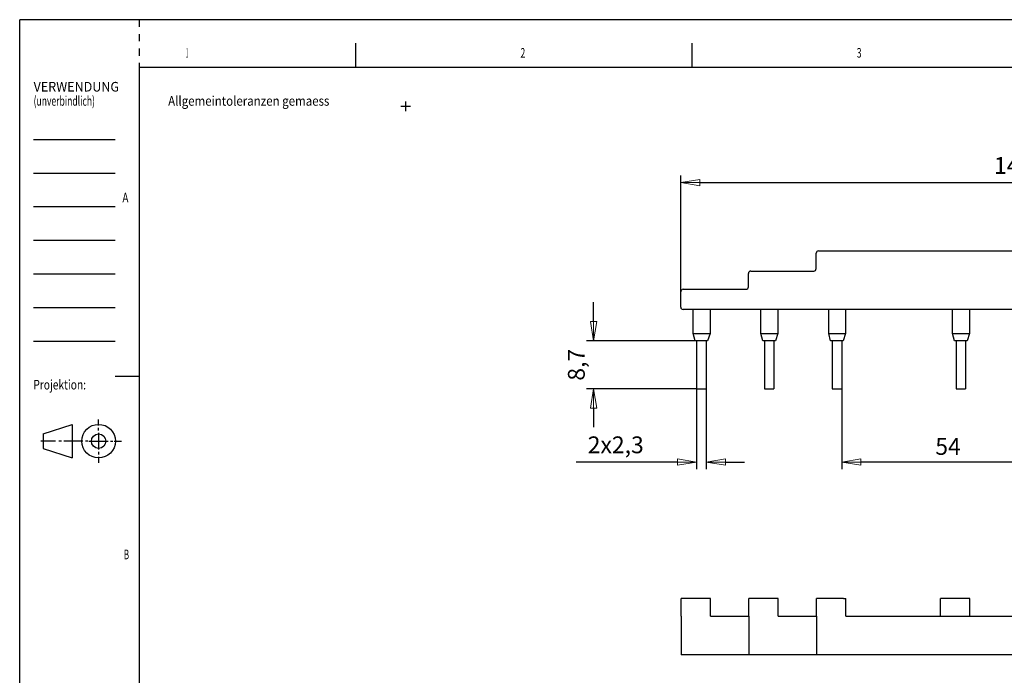
# Model space of a CAD drawing. Extents: x 0 to 420, y 0 to 297.
# Drawn here: x 0 to 205, y 160 to 297 of the extents above; entities that cross this region are included whole.
import ezdxf

# ---------------------------------------------------------------- set-up
doc = ezdxf.new("R2010")
doc.units = 0
doc.header["$MEASUREMENT"] = 0
doc.header["$PDMODE"] = 2
doc.header["$PDSIZE"] = -0.01
doc.linetypes.add('HIDDEN', pattern=[4.5, 1.5, -1.5, 1.5])
doc.layers.get('0').update_dxf_attribs({"linetype": 'CONTINUOUS'})
doc.layers.get('Defpoints').update_dxf_attribs({"linetype": 'CONTINUOUS'})
doc.layers.add('1', color=7, linetype='CONTINUOUS')
doc.layers.add('Dimensions', color=5, linetype='CONTINUOUS', lineweight=13)
doc.styles.get("Standard").update_dxf_attribs({"font": 'simplex.shx'})
doc.dimstyles.new('DSTYLE5', dxfattribs={"dimtxt": 3.5, "dimasz": 4, "dimexe": 1.5, "dimexo": 0, "dimgap": 1.5, "dimtad": 1, "dimrnd": 0.01, "dimzin": 11, "dimdsep": 46, "dimtxsty": 'Standard', "dimcen": 0.09, "dimadec": 0, "dimazin": 0, "dimtp": 0.3, "dimtm": 0.2, "dimtfac": 1, "dimtdec": 4, "dimtofl": 0, "dimtmove": 0, "dimatfit": 3, "dimfxl": 0, "dimtolj": 1, "dimtzin": 0, "dimarcsym": 0})

# ---------------------------------------------------------------- blocks, each defined once
blk = doc.blocks.new('_AH1')
at = {"color": 0, "linetype": 'Continuous'}
for p, q in [((-1, 0.166667), (0, 0)), ((-1, 0.166667), (-1, -0.166667)), ((0, 0), (-1, -0.166667)), ((0, 0), (-1, 0))]:
    blk.add_line(p, q, dxfattribs=at)
blk = doc.blocks.new('*D22')
at = {"layer": 'Defpoints', "color": 0}
for p in [(279.89, 262.89), (279.89, 248.2), (137.59, 240.2)]:
    blk.add_point(p, dxfattribs=at)
at = {"layer": 'Dimensions', "color": 0, "lineweight": -2}
for p, q in [((137.59, 240.2), (137.59, 264.39)), ((279.89, 248.2), (279.89, 264.39)), ((141.59, 262.89), (275.89, 262.89))]:
    blk.add_line(p, q, dxfattribs=at)
at = {"layer": 'Dimensions', "color": 0, "lineweight": -2, "xscale": 4, "yscale": 4, "zscale": 4, "rotation": 180}
blk.add_blockref('_AH1', (137.59, 262.89), dxfattribs=at)
at = {"layer": 'Dimensions', "color": 0, "lineweight": -2, "xscale": 4, "yscale": 4, "zscale": 4}
blk.add_blockref('_AH1', (279.89, 262.89), dxfattribs=at)
at = {"layer": 'Dimensions', "color": 0, "insert": (208.77, 266.47), "char_height": 3.5, "attachment_point": 5}
blk.add_mtext('\\A1;141,8', dxfattribs=at)
blk = doc.blocks.new('*D25')
at = {"layer": 'Defpoints', "color": 0}
for p in [(171.1, 220), (225.1, 220), (171.1, 204.75319)]:
    blk.add_point(p, dxfattribs=at)
at = {"layer": 'Dimensions', "color": 0, "lineweight": -2}
for p, q in [((171.1, 220), (171.1, 203.25319)), ((225.1, 220), (225.1, 203.25319)), ((221.1, 204.75319), (175.1, 204.75319))]:
    blk.add_line(p, q, dxfattribs=at)
at = {"layer": 'Dimensions', "color": 0, "lineweight": -2, "xscale": 4, "yscale": 4, "zscale": 4, "rotation": 180}
blk.add_blockref('_AH1', (171.1, 204.75319), dxfattribs=at)
at = {"layer": 'Dimensions', "color": 0, "lineweight": -2, "xscale": 4, "yscale": 4, "zscale": 4}
blk.add_blockref('_AH1', (225.1, 204.75319), dxfattribs=at)
at = {"layer": 'Dimensions', "color": 0, "insert": (193.23961, 208.00319), "char_height": 3.5, "attachment_point": 5}
blk.add_mtext('\\A1;54', dxfattribs=at)
blk = doc.blocks.new('*D24')
at = {"layer": 'Defpoints', "color": 0}
for p in [(140.9, 220), (142.9, 220), (142.9, 204.75)]:
    blk.add_point(p, dxfattribs=at)
at = {"layer": 'Dimensions', "color": 0, "lineweight": -2}
for p, q in [((140.9, 220), (140.9, 203.25)), ((142.9, 220), (142.9, 203.25)), ((136.9, 204.75), (115.82, 204.75)), ((146.9, 204.75), (150.9, 204.75))]:
    blk.add_line(p, q, dxfattribs=at)
at = {"layer": 'Dimensions', "color": 0, "lineweight": -2, "xscale": 4, "yscale": 4, "zscale": 4}
blk.add_blockref('_AH1', (140.9, 204.75), dxfattribs=at)
at = {"layer": 'Dimensions', "color": 0, "lineweight": -2, "xscale": 4, "yscale": 4, "zscale": 4, "rotation": 180}
blk.add_blockref('_AH1', (142.9, 204.75), dxfattribs=at)
at = {"layer": 'Dimensions', "color": 0, "insert": (124.07, 208.34), "char_height": 3.5, "attachment_point": 5}
blk.add_mtext('\\A1;2x2,3', dxfattribs=at)
blk = doc.blocks.new('*D27')
at = {"layer": 'Defpoints', "color": 0}
for p in [(140.6, 230), (119.46, 220), (140.9, 220)]:
    blk.add_point(p, dxfattribs=at)
at = {"layer": 'Dimensions', "color": 0, "lineweight": -2}
for p, q in [((119.46, 234), (119.46, 238)), ((140.6, 230), (117.96, 230)), ((140.9, 220), (117.96, 220)), ((119.46, 216), (119.46, 212))]:
    blk.add_line(p, q, dxfattribs=at)
at = {"layer": 'Dimensions', "color": 0, "lineweight": -2, "xscale": 4, "yscale": 4, "zscale": 4}
for p, rotation in [((119.46, 230), 270), ((119.46, 220), 90)]:
    blk.add_blockref('_AH1', p, dxfattribs=dict(at, rotation=rotation))
at = {"layer": 'Dimensions', "color": 0, "insert": (115.87, 225), "char_height": 3.5, "attachment_point": 5, "rotation": 90}
blk.add_mtext('\\A1;8,7', dxfattribs=at)
blk = doc.blocks.new('FORMAT_A3E')
at = {"layer": '1', "color": 1, "linetype": 'Continuous'}
for p, q in [((419.8, 296.75), (0, 296.75)), ((0.050003, 0), (0.050003, 296.8)), ((69.89999, 291.9), (69.89999, 286.9)), ((139.9, 291.9), (139.9, 286.9)), ((2.899994, 271.9), (19.89999, 271.9)), ((2.899994, 264.9), (19.89999, 264.9)), ((2.899994, 257.9), (19.89999, 257.9)), ((2.899994, 250.9), (19.89999, 250.9)), ((2.899994, 243.9), (19.89999, 243.9)), ((2.899994, 236.9), (19.89999, 236.9)), ((2.899994, 229.9), (19.89999, 229.9)), ((19.89999, 222.65), (24.89999, 222.65)), ((16.41879, 212.3533), (16.41879, 213.6033)), ((16.41879, 211.3533), (16.41879, 211.8533)), ((7.418793, 209.1033), (4.418793, 209.1033)), ((8.668762, 209.1033), (8.168762, 209.1033)), ((13.16876, 209.1033), (9.168762, 209.1033)), ((14.16876, 209.1033), (13.66876, 209.1033)), ((14.41879, 209.1033), (18.41879, 209.1033)), ((16.41879, 210.8533), (16.41879, 207.3533)), ((18.91879, 209.1033), (19.41879, 209.1033)), ((19.66876, 209.1033), (21.16876, 209.1033)), ((16.41879, 206.8533), (16.41879, 206.3533)), ((16.41879, 205.8533), (16.41879, 204.6033))]:
    blk.add_line(p, q, dxfattribs=at)
at = {"layer": '1', "color": 1, "linetype": 'HIDDEN'}
blk.add_line((24.89999, 296.8), (24.89999, 286.9), dxfattribs=at)
at = {"layer": '1', "color": 4, "linetype": 'Continuous'}
for p, q in [((24.89999, 286.9), (24.89999, 9.899994)), ((24.89999, 286.9), (411.9, 286.9)), ((4.918793, 210.6033), (10.91879, 212.6033)), ((10.91879, 212.6033), (10.91879, 205.6033)), ((4.918793, 210.6033), (4.918793, 207.6033)), ((4.918793, 207.6033), (10.91879, 205.6033))]:
    blk.add_line(p, q, dxfattribs=at)
for radius in [3.5, 1.5]:
    blk.add_circle((16.41885, 209.1033), radius, dxfattribs=at)
at = {"layer": '1', "color": 2, "linetype": 'Continuous'}
blk.add_point((80.341646, 278.7875), dxfattribs=at)
blk.add_point((80.341646, 278.7875), dxfattribs=at)
blk.add_point((80.341646, 278.7875), dxfattribs=at)
at = {"layer": '1', "color": 1, "linetype": 'Continuous', "oblique": 0.00001526}
for s, width, p in [('1', 0.238095, (34.6619, 288.9)), ('2', 0.666667, (104.2333, 288.9)), ('3', 0.666667, (174.2333, 288.9)), ('VERWENDUNG', 0.957143, (2.899995, 281.8524)), ('(unverbindlich)', 0.653969, (2.899996, 278.9)), ('Allgemeintoleranzen gemaess', 0.87849, (30.89999, 278.9)), ('A', 0.761905, (21.37624, 258.775)), ('Projektion:', 0.779221, (2.847383, 219.8533)), ('B', 0.619048, (21.6619, 184.525))]:
    blk.add_text(s, height=2, dxfattribs=dict(at, width=width)).set_placement(p)

msp = doc.modelspace()

# ---------------------------------------------------------------- linework, layer by layer
for p, q in [((165.792, 245), (165.792, 248.2)), ((166.292, 248.7), (279.392, 248.7)), ((151.692, 241.2), (151.692, 244)), ((152.192, 244.5), (165.292, 244.5)), ((137.592, 237), (137.592, 240.2)), ((138.092, 240.7), (151.192, 240.7)), ((251.692, 236.5), (138.092, 236.5)), ((140.192, 231.5), (140.192, 236.5)), ((143.692, 236.5), (143.692, 231.5)), ((154.292, 231.5), (154.292, 236.5)), ((157.792, 236.5), (157.792, 231.5)), ((168.392, 231.5), (168.392, 236.5)), ((171.892, 236.5), (171.892, 231.5)), ((194.192, 231.5), (194.192, 236.5)), ((197.692, 236.5), (197.692, 231.5)), ((140.6, 230), (140.192, 231.5)), ((140.192, 231.5), (143.692, 231.5)), ((143.2, 230), (140.6, 230)), ((140.9, 230), (140.9, 220)), ((142.9, 230), (142.9, 220)), ((143.692, 231.5), (143.2, 230)), ((154.7, 230), (154.292, 231.5)), ((154.292, 231.5), (157.792, 231.5)), ((157.3, 230), (154.7, 230)), ((155, 230), (155, 220)), ((157, 230), (157, 220)), ((157.792, 231.5), (157.3, 230)), ((168.8, 230), (168.392, 231.5)), ((168.392, 231.5), (171.892, 231.5)), ((171.4, 230), (168.8, 230)), ((169.1, 230), (169.1, 220)), ((171.1, 230), (171.1, 220)), ((171.892, 231.5), (171.4, 230)), ((194.6, 230), (194.192, 231.5)), ((194.192, 231.5), (197.692, 231.5)), ((197.2, 230), (194.6, 230)), ((194.9, 230), (194.9, 220)), ((196.9, 230), (196.9, 220)), ((197.692, 231.5), (197.2, 230)), ((140.9, 220), (142.9, 220)), ((155, 220), (157, 220)), ((169.1, 220), (171.1, 220)), ((194.9, 220), (196.9, 220)), ((138.176, 176.361), (137.676, 176.361)), ((137.676, 172.661), (137.676, 176.361)), ((143.276, 176.361), (138.176, 176.361)), ((143.776, 176.361), (143.276, 176.361)), ((143.776, 172.661), (143.776, 176.361)), ((152.276, 176.361), (151.776, 176.361)), ((151.776, 172.661), (151.776, 176.361)), ((157.376, 176.361), (152.276, 176.361)), ((157.876, 176.361), (157.376, 176.361)), ((157.876, 172.661), (157.876, 176.361)), ((166.376, 176.361), (165.876, 176.361)), ((165.876, 172.661), (165.876, 176.361)), ((171.476, 176.361), (166.376, 176.361)), ((171.476, 176.361), (171.976, 176.361)), ((171.976, 172.661), (171.976, 176.361)), ((192.176, 176.361), (191.676, 176.361)), ((191.676, 172.661), (191.676, 176.361)), ((197.276, 176.361), (192.176, 176.361)), ((197.776, 176.361), (197.276, 176.361)), ((197.776, 172.661), (197.776, 176.361)), ((137.676, 172.661), (137.676, 165.661)), ((143.776, 172.661), (151.776, 172.661)), ((151.776, 172.661), (151.776, 165.661)), ((157.876, 172.661), (165.876, 172.661)), ((165.876, 172.661), (165.876, 165.661)), ((171.976, 172.661), (219.876, 172.661)), ((137.676, 165.661), (137.676, 164.661)), ((279.976, 164.661), (137.676, 164.661)), ((151.776, 165.661), (151.776, 164.661)), ((165.876, 165.661), (165.876, 164.661))]:
    msp.add_line(p, q)
for centre, start, end in [((166.292, 248.2), 90, 180), ((152.192, 244), 90, 180), ((165.292, 245), 270, 0), ((138.092, 240.2), 90, 180), ((151.192, 241.2), 270, 0), ((138.092, 237), 180, 270)]:
    msp.add_arc(centre, 0.5, start, end)

# ---------------------------------------------------------------- block references
at = {"layer": '1'}
msp.add_blockref('FORMAT_A3E', (0, 0), dxfattribs=at)

# ---------------------------------------------------------------- dimensions: what is measured, and where the dimension line sits
at = {"layer": 'Dimensions', "color": 5}
for base, p1, p2, text, picture, middle in [((279.892, 262.889), (137.592, 240.2), (279.892, 248.2), '141,8', '*D22', (208.767, 262.889)), ((142.9, 204.753), (140.9, 220), (142.9, 220), '2x2,3', '*D24', (124.069, 204.753))]:
    dim = msp.add_linear_dim(base=base, p1=p1, p2=p2, text=text, dimstyle='DSTYLE5', override={"dimblk": '_AH1'}, dxfattribs=at)
    dim.commit()
    dim.dimension.update_dxf_attribs({"geometry": picture, "text_midpoint": middle, "dimtype": 160})
dim = msp.add_linear_dim(base=(119.458, 220), p1=(140.6, 230), p2=(140.9, 220), angle=90, text='8,7', dimstyle='DSTYLE5', override={"dimblk": '_AH1'}, dxfattribs=at)
dim.commit()
dim.dimension.update_dxf_attribs({"geometry": '*D27', "text_midpoint": (119.458, 225), "dimtype": 160})
dim = msp.add_linear_dim(base=(171.1, 204.753), p1=(225.1, 220), p2=(171.1, 220), angle=180, dimstyle='DSTYLE5', override={"dimblk": '_AH1'}, dxfattribs=at)
dim.commit()
dim.dimension.update_dxf_attribs({"geometry": '*D25', "text_midpoint": (193.24, 204.753), "dimtype": 160})

doc.saveas('drawing.dxf')
